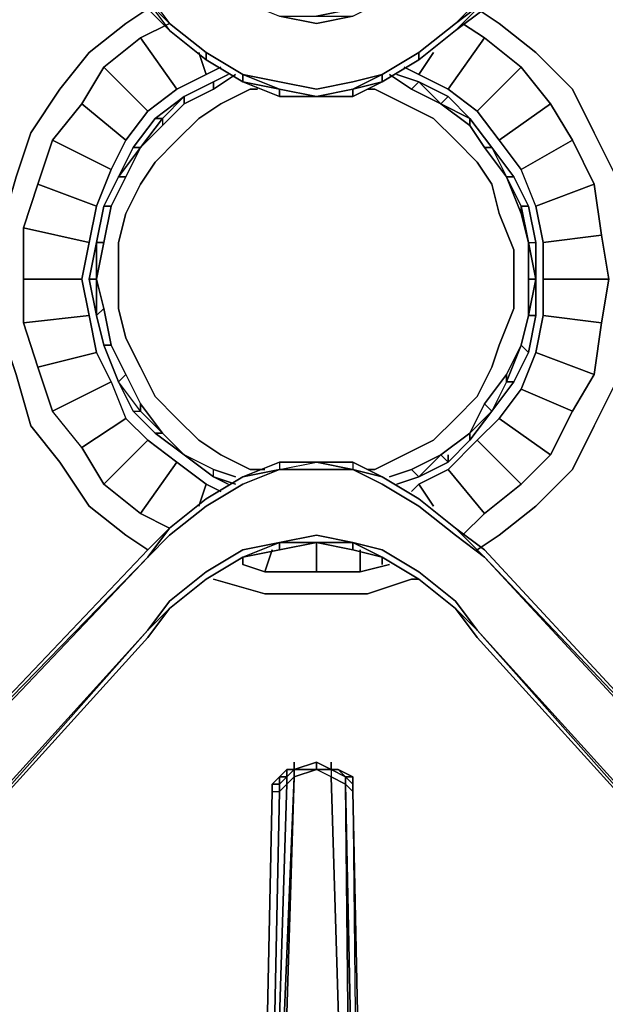
# Model space of a CAD drawing. Units: inches. Extents: x 0 to 30.1, y -28.8 to 0.
# Drawn here: x 4 to 6.7, y -11.2 to -6.7 of the extents above; entities that cross this region are included whole.
import ezdxf

# ---------------------------------------------------------------- set-up
doc = ezdxf.new("R2010")
doc.units = ezdxf.units.IN
doc.header["$MEASUREMENT"] = 0
doc.layers.get('0').update_dxf_attribs({"true_color": 0x5890e1})

msp = doc.modelspace()

# ---------------------------------------------------------------- linework, layer by layer
at = {"color": 58, "elevation": 0}
for points in [[(3.3269, -5.2452), (3.3269, -5.2116), (4.6367, -6.5569), (4.7374, -6.6913), (4.6367, -6.5905), (4.7374, -6.7249), (4.6367, -6.6241), (4.7374, -6.7249), (4.9054, -6.8592)], [(7.4598, -5.2452), (7.4598, -5.2116), (6.1836, -6.5569), (6.0492, -6.6913), (6.1836, -6.5905), (6.0492, -6.7249), (6.1836, -6.6241), (6.0492, -6.7249)], [(5.0733, -6.5905), (4.9054, -6.5234), (5.0733, -6.5905), (5.2412, -6.6577), (5.4111, -6.6913), (5.579, -6.6577), (5.7134, -6.5905), (5.8813, -6.5234), (6.0492, -6.3554), (5.8813, -6.4898), (5.8813, -6.4562), (6.0492, -6.3219)], [(4.6367, -6.5569), (4.7374, -6.6913), (4.6367, -6.5905)], [(4.6367, -6.5569), (4.7374, -6.6913), (4.6367, -6.5905), (4.7374, -6.7249), (4.6367, -6.6241)], [(4.9054, -6.8256), (5.0733, -6.9264), (5.0733, -6.96), (4.9054, -6.8592), (4.9054, -6.8256), (4.7374, -6.6913)], [(6.0492, -6.6913), (5.8813, -6.8256), (5.7134, -6.9264), (5.579, -6.96), (5.4111, -6.9935), (5.2412, -6.96), (5.0733, -6.9264), (4.9054, -6.8256)], [(5.579, -6.6577), (5.4111, -6.6913), (5.2412, -6.6577), (5.4111, -6.6577)], [(5.8813, -6.8592), (5.8813, -6.8256), (6.0492, -6.6913), (5.8813, -6.8256), (5.8813, -6.8592), (5.7134, -6.96), (5.7134, -6.9264), (5.8813, -6.8256)], [(4.9054, -6.8256), (4.9054, -6.8592), (4.7374, -6.7249), (4.9054, -6.8592), (5.0733, -6.96), (5.2412, -7.0271)], [(5.579, -7.0271), (5.7134, -6.96), (5.8813, -6.8592), (6.0492, -6.7249), (5.8813, -6.8592), (5.8813, -6.8256), (5.7134, -6.9264), (5.7134, -6.96)], [(5.0733, -6.96), (5.0733, -6.9264), (4.9054, -6.8256), (4.9054, -6.8592)], [(4.9054, -6.8592), (5.0733, -6.96)], [(5.7134, -6.96), (5.8813, -6.8592)], [(5.0061, -6.9264), (4.9389, -6.96), (4.8046, -7.0271), (4.6703, -7.1279), (4.5695, -7.2622), (4.5023, -7.3966), (4.4352, -7.5309), (4.4016, -7.6988), (4.368, -7.8668), (4.4016, -8.0347), (4.4352, -8.171), (4.5023, -8.3389), (4.5695, -8.4733), (4.6703, -8.574), (4.8046, -8.6748), (4.9389, -8.7755)], [(5.7134, -6.96), (5.579, -6.9935), (5.7134, -6.9264), (5.579, -6.96), (5.4111, -6.9935), (5.2412, -6.96), (5.0733, -6.9264), (5.2412, -6.9935), (5.0733, -6.96), (5.2412, -7.0271), (5.0733, -6.96)], [(5.2412, -7.0271), (5.0733, -6.96), (5.2412, -6.9935)], [(5.8813, -6.96), (5.7805, -6.9264)], [(5.8813, -8.7755), (6.0156, -8.7083), (6.1164, -8.6076), (6.2171, -8.4733), (6.3179, -8.3389), (6.3851, -8.2046), (6.4187, -8.0347), (6.4187, -7.8668), (6.4187, -7.6988), (6.3851, -7.5309), (6.3179, -7.3966), (6.2171, -7.2622), (6.1164, -7.1279), (6.0156, -7.0271), (5.8813, -6.96)], [(5.4111, -7.0271), (5.2412, -6.9935), (5.2412, -7.0271)], [(5.4111, -7.0271), (5.579, -6.9935)], [(5.2412, -7.0271), (5.4111, -7.0271), (5.579, -7.0271)], [(5.4111, -7.0271), (5.2412, -7.0271)], [(5.579, -7.0271), (5.4111, -7.0271)], [(5.2412, -8.7419), (5.4111, -8.7083), (5.2412, -8.7083), (5.2412, -8.7419), (5.0733, -8.7755), (5.2412, -8.7083), (5.2412, -8.7419), (5.0733, -8.8091), (4.9054, -8.9099), (4.7374, -9.0442), (4.6367, -9.145), (4.7374, -9.0106)], [(5.8813, -8.8763), (5.7134, -8.7755), (5.579, -8.7083), (5.4111, -8.7083), (5.2412, -8.7083), (5.0733, -8.7755), (4.9054, -8.8763)], [(5.579, -8.7419), (5.7134, -8.7755), (5.579, -8.7083), (5.579, -8.7419), (5.4111, -8.7083), (5.579, -8.7083), (5.579, -8.7419), (5.4111, -8.7419), (5.2412, -8.7419), (5.4111, -8.7083), (5.2412, -8.7083)], [(5.579, -8.7083), (5.7134, -8.7755), (5.579, -8.7419), (5.7134, -8.8091), (5.8813, -8.9099), (6.0492, -9.0442), (6.1836, -9.145), (6.0492, -9.0106), (6.1836, -9.1114), (6.0492, -9.0106)], [(4.9054, -8.9099), (5.0733, -8.8091), (5.2412, -8.7419), (5.4111, -8.7419), (5.579, -8.7419), (5.7134, -8.8091)], [(4.9054, -8.8763), (5.0733, -8.7755), (5.2412, -8.7419), (5.0733, -8.8091), (4.9054, -8.9099)], [(5.0733, -8.7755), (4.9054, -8.8763)], [(4.9054, -8.8763), (5.0733, -8.7755)], [(4.9389, -8.7755), (5.0061, -8.8091)], [(5.7134, -8.8091), (5.579, -8.7419), (5.7134, -8.7755), (5.8813, -8.8763)], [(5.7805, -8.8091), (5.8813, -8.7755)], [(4.9054, -8.8763), (4.7374, -9.0106)], [(4.7374, -9.0106), (4.9054, -8.8763)], [(4.9054, -8.8763), (4.7374, -9.0106)], [(4.7374, -9.0106), (4.9054, -8.8763)], [(6.0492, -9.0106), (5.8813, -8.8763)], [(5.8813, -8.8763), (6.0492, -9.0106)], [(6.0492, -9.3465), (5.8813, -9.2121), (5.7134, -9.1114), (5.579, -9.0778), (5.4111, -9.0442), (5.2412, -9.0778), (5.0733, -9.1114), (4.9054, -9.2121)], [(5.0733, -9.145), (5.2412, -9.0778), (5.4111, -9.0442), (5.579, -9.0778), (5.4111, -9.0778), (5.579, -9.1114), (5.579, -9.0778), (5.4111, -9.0442), (5.2412, -9.0778), (5.4111, -9.0778)], [(7.7956, -10.5911), (7.6949, -10.5911), (7.5605, -10.5239), (7.4598, -10.4903), (6.1836, -9.1114), (6.0492, -9.0106), (6.1836, -9.145)], [(7.4598, -10.4903), (6.1836, -9.145), (6.0492, -9.0106)], [(6.0492, -9.0106), (6.1836, -9.1114), (7.4598, -10.4903)], [(4.9054, -9.2121), (5.0733, -9.1114), (5.2412, -9.0778), (5.0733, -9.145), (5.2412, -9.1114), (5.2412, -9.0778), (5.0733, -9.1114), (4.9054, -9.2121), (4.7374, -9.3465), (4.6367, -9.4808), (4.7374, -9.38)], [(5.0733, -9.145), (5.2412, -9.1114), (5.4111, -9.0778), (5.579, -9.1114), (5.7134, -9.145)], [(5.0733, -9.145), (5.2412, -9.0778), (5.2412, -9.1114), (5.4111, -9.0778)], [(5.4111, -9.0778), (5.2412, -9.0778)], [(5.4111, -9.0778), (5.579, -9.1114), (5.579, -9.0778), (5.7134, -9.145)], [(5.4111, -9.0778), (5.579, -9.0778), (5.579, -9.1114), (5.7134, -9.145)], [(5.4111, -9.0778), (5.579, -9.0778), (5.7134, -9.1114), (5.8813, -9.2121)], [(5.7134, -9.145), (5.579, -9.0778)], [(5.7134, -9.145), (5.579, -9.0778), (5.7134, -9.1114), (5.8813, -9.2121), (6.0492, -9.3465), (6.15, -9.4808), (6.0492, -9.38), (6.15, -9.5144), (6.0492, -9.38)], [(5.2412, -9.1114), (5.0733, -9.145)], [(5.7134, -9.145), (5.579, -9.1114)], [(7.4598, -10.4903), (6.1836, -9.1114)], [(7.93, -10.6582), (7.7956, -10.6582), (7.6949, -10.6247), (7.5605, -10.5911), (7.4598, -10.5239), (7.4598, -10.4903), (6.1836, -9.1114), (7.4598, -10.4903)], [(3.3269, -10.9605), (4.6367, -9.4808), (3.3269, -10.9269), (3.2261, -10.9941), (3.1254, -11.0277), (2.991, -11.0613), (2.8903, -11.0613), (1.1083, -11.0613), (1.1083, -10.6582), (2.8903, -10.6582), (3.0246, -10.6582), (3.1254, -10.6247), (3.2261, -10.5911), (3.3269, -10.5239), (4.6367, -9.145), (3.3269, -10.4903)], [(4.9054, -9.2457), (5.0733, -9.145)], [(5.0733, -9.145), (4.9054, -9.2457)], [(4.9054, -9.2457), (5.0733, -9.145)], [(5.0733, -9.145), (4.9054, -9.2457)], [(4.9054, -9.2457), (5.0733, -9.145)], [(5.0733, -9.145), (4.9054, -9.2457)], [(5.7134, -9.145), (5.8813, -9.2457)], [(5.8813, -9.2457), (5.7134, -9.145)], [(5.7134, -9.145), (5.8813, -9.2457)], [(5.8813, -9.2457), (5.7134, -9.145)], [(5.7134, -9.145), (5.8813, -9.2457)], [(5.8813, -9.2457), (5.7134, -9.145)], [(6.1836, -9.145), (7.4598, -10.5239), (7.5605, -10.5911), (7.6949, -10.6247), (7.7956, -10.6582), (7.93, -10.6582), (10.115, -10.6582), (10.115, -11.0613), (7.93, -11.0613), (7.7956, -11.0613), (7.6949, -11.0277), (7.5605, -10.9941), (7.4598, -10.9269), (6.15, -9.4808)], [(10.0814, -10.6247), (10.115, -10.6247), (7.93, -10.6247), (10.115, -10.6247), (10.115, -10.6582), (7.93, -10.6582), (7.7956, -10.6582), (7.6949, -10.6247), (7.5605, -10.5911), (7.4598, -10.5239), (6.1836, -9.145), (7.4598, -10.4903)], [(6.0492, -9.3465), (5.8813, -9.2121)], [(6.15, -9.5144), (6.0492, -9.38), (6.15, -9.4808)], [(7.4598, -10.9605), (6.15, -9.4808), (6.0492, -9.38), (6.15, -9.5144)], [(3.3269, -10.9269), (4.6367, -9.4808), (3.3269, -10.9605)], [(6.15, -9.5144), (7.4598, -10.9605), (7.5605, -11.0277), (7.6949, -11.0613)], [(5.4111, -10.1209), (5.4111, -10.0873), (5.3084, -10.1209)], [(5.4783, -10.1209), (5.4111, -10.0873), (5.4111, -10.1209), (5.4111, -10.0873), (5.3084, -10.1209)], [(5.4783, -10.1209), (5.4111, -10.0873), (5.3084, -10.1209)], [(5.4111, -10.0873), (5.4783, -10.1209), (5.4783, -10.1545), (5.5454, -10.1881), (5.579, -13.4142), (5.4783, -10.1545), (5.4111, -10.1209), (5.4783, -10.1209)], [(5.1405, -13.4478), (5.1405, -13.4142), (5.2076, -10.2216), (5.2412, -10.2216), (5.174, -13.4142), (5.2412, -10.2216), (5.2748, -10.1881), (5.2748, -10.1545), (5.3084, -10.1209)], [(5.2748, -10.1545), (5.2748, -10.1209), (5.2412, -10.1545), (5.2076, -10.1881), (5.2412, -10.1881), (5.2412, -10.2216), (5.2748, -10.1881), (5.174, -13.4142), (5.3084, -10.1545), (5.2076, -13.4142), (5.2076, -13.4813), (5.174, -13.5505), (5.1405, -13.5169)], [(5.3084, -10.1209), (5.2748, -10.1545), (5.2748, -10.1209), (5.2412, -10.1545), (5.2748, -10.1545)], [(5.3084, -10.1209), (5.4111, -10.1209), (5.3084, -10.1545), (5.2748, -10.1881), (5.2748, -10.1545)], [(5.579, -10.1881), (5.579, -10.1545), (5.5454, -10.1545), (5.5454, -10.1881), (5.5454, -10.1545), (5.4783, -10.1209), (5.4783, -10.1545), (5.5454, -10.1881), (5.4783, -10.1545), (5.579, -13.4142), (5.4783, -10.1545), (5.4111, -10.1209), (5.3084, -10.1545)], [(5.4783, -10.1209), (5.4111, -10.1209), (5.3084, -10.1209)], [(5.579, -10.2216), (5.5454, -10.1881), (5.5454, -10.1545), (5.4783, -10.1209), (5.5119, -10.1209), (5.4783, -10.1209)], [(5.5454, -10.1545), (5.4783, -10.1209)], [(5.4783, -10.1209), (5.5454, -10.1545)], [(5.5454, -10.1545), (5.4783, -10.1209)], [(5.4783, -10.1209), (5.5119, -10.1209), (5.5454, -10.1545)], [(5.5454, -10.1545), (5.5119, -10.1209), (5.4783, -10.1209)], [(5.3084, -10.1545), (5.2076, -13.4142), (5.2076, -13.4813), (5.174, -13.5505), (5.1405, -13.5169), (5.174, -13.4813), (5.174, -13.4142)], [(5.174, -13.5505), (5.2076, -13.4813), (5.2076, -13.4142), (5.3084, -10.1545), (5.2748, -10.1881)], [(5.2076, -10.2216), (5.2412, -10.2216), (5.2412, -10.1881), (5.2076, -10.1881), (5.2412, -10.1545), (5.2076, -10.1881), (5.2412, -10.1881), (5.2412, -10.1545), (5.2748, -10.1545), (5.2412, -10.1881), (5.2412, -10.1545), (5.2076, -10.1881)], [(5.2412, -10.1881), (5.2412, -10.1545), (5.2748, -10.1545)], [(5.5454, -10.1545), (5.579, -10.1545), (5.579, -10.1881)], [(5.579, -10.1881), (5.5454, -10.1545)], [(5.5454, -10.1545), (5.579, -10.1881)], [(5.579, -10.2216), (5.579, -10.1881), (5.5454, -10.1545), (5.579, -10.1545), (5.5454, -10.1545), (5.579, -10.1881)], [(5.2076, -10.2216), (5.2412, -10.2216), (5.174, -13.4142), (5.1405, -13.4478), (5.1405, -13.4142), (5.1405, -13.4478), (5.174, -13.4813), (5.174, -13.4142), (5.1405, -13.4478)], [(5.1405, -13.4478), (5.1405, -13.4142), (5.2076, -10.2216)], [(5.6462, -13.4142), (5.6126, -13.4142), (5.6462, -13.4813), (5.6126, -13.4813), (5.579, -13.4142), (5.5454, -10.1881), (5.6126, -13.4142), (5.5454, -10.1881), (5.579, -10.2216)], [(5.579, -10.2216), (5.579, -10.1881)], [(5.579, -10.2216), (5.579, -10.1881)], [(5.6126, -13.4813), (5.6462, -13.4813), (5.6126, -13.4142), (5.6462, -13.4142), (5.579, -10.2216)]]:
    msp.add_lwpolyline(points, dxfattribs=at)
for points in [[(4.6367, -6.5905), (4.7374, -6.7249), (4.6367, -6.6241), (3.3269, -5.2452)], [(6.0492, -6.6913), (6.1836, -6.5569)], [(6.0492, -6.6913), (6.1836, -6.5905)], [(6.1836, -6.6241), (6.0492, -6.7249), (6.1836, -6.5905), (6.0492, -6.7249)], [(5.4111, -6.6577), (5.579, -6.6241), (5.4111, -6.6577), (5.579, -6.6577), (5.4111, -6.6913), (5.2412, -6.6577)], [(4.7374, -6.6913), (4.9054, -6.8256)], [(4.9054, -6.8256), (4.7374, -6.6913)], [(5.8813, -6.8256), (6.0492, -6.6913)], [(4.9054, -6.8592), (4.7374, -6.7249)], [(4.7374, -6.7249), (4.9054, -6.8592)], [(6.0492, -6.7249), (5.8813, -6.8592)], [(6.0492, -6.7249), (5.8813, -6.8592)], [(5.0733, -6.9264), (4.9054, -6.8256)], [(5.8813, -6.8256), (5.7134, -6.9264)], [(5.0733, -6.96), (4.9054, -6.8592)], [(4.9054, -6.8592), (5.0733, -6.96)], [(5.8813, -6.8592), (5.7134, -6.96)], [(5.7134, -6.96), (5.8813, -6.8592)], [(4.8046, -7.0271), (4.9389, -6.96)], [(5.0061, -6.9264), (4.9389, -6.96)], [(5.0733, -6.9264), (5.2412, -6.96), (5.4111, -6.9935), (5.579, -6.96), (5.7134, -6.9264), (5.579, -6.9935), (5.4111, -7.0271), (5.2412, -6.9935)], [(5.2412, -6.9935), (5.0733, -6.96), (5.0733, -6.9264)], [(5.579, -6.9935), (5.7134, -6.9264), (5.7134, -6.96)], [(5.579, -7.0271), (5.579, -6.9935), (5.7134, -6.96)], [(5.579, -7.0271), (5.7134, -6.96)], [(5.7805, -6.9264), (5.8813, -6.96)], [(5.8813, -6.96), (6.0156, -7.0271)], [(5.2412, -7.0271), (5.2412, -6.9935)], [(5.4111, -7.0271), (5.2412, -6.9935)], [(5.2412, -6.9935), (5.2412, -7.0271)], [(5.2412, -6.9935), (5.4111, -7.0271)], [(5.579, -6.9935), (5.4111, -7.0271)], [(5.579, -6.9935), (5.4111, -7.0271), (5.579, -7.0271), (5.4111, -7.0271)], [(5.579, -7.0271), (5.579, -6.9935)], [(5.579, -6.9935), (5.579, -7.0271)], [(4.6703, -7.1279), (4.8046, -7.0271)], [(5.2412, -7.0271), (5.4111, -7.0271)], [(6.1164, -7.1279), (6.0156, -7.0271)], [(4.6703, -7.1279), (4.5695, -7.2622)], [(6.1164, -7.1279), (6.2171, -7.2622)], [(4.5023, -7.3966), (4.5695, -7.2622)], [(6.3179, -7.3966), (6.2171, -7.2622)], [(4.5023, -7.3966), (4.4352, -7.5309)], [(6.3179, -7.3966), (6.3851, -7.5309)], [(4.4016, -7.6988), (4.4352, -7.5309)], [(6.4187, -7.6988), (6.3851, -7.5309)], [(4.4016, -7.6988), (4.368, -7.8668)], [(6.4187, -7.6988), (6.4187, -7.8668)], [(4.4016, -8.0347), (4.368, -7.8668)], [(6.4187, -8.0347), (6.4187, -7.8668)], [(4.4016, -8.0347), (4.4352, -8.171)], [(6.4187, -8.0347), (6.3851, -8.2046)], [(4.5023, -8.3389), (4.4352, -8.171)], [(6.3179, -8.3389), (6.3851, -8.2046)], [(4.5023, -8.3389), (4.5695, -8.4733)], [(6.3179, -8.3389), (6.2171, -8.4733)], [(4.6703, -8.574), (4.5695, -8.4733)], [(6.1164, -8.6076), (6.2171, -8.4733)], [(4.6703, -8.574), (4.8046, -8.6748)], [(6.1164, -8.6076), (6.0156, -8.7083)], [(4.9389, -8.7755), (4.8046, -8.6748)], [(5.0733, -8.7755), (5.2412, -8.7083)], [(5.0733, -8.7755), (5.2412, -8.7083)], [(5.0733, -8.7755), (5.2412, -8.7083), (5.2412, -8.7419)], [(5.2412, -8.7419), (5.4111, -8.7083), (5.579, -8.7419), (5.4111, -8.7419)], [(5.2412, -8.7083), (5.4111, -8.7083)], [(5.2412, -8.7083), (5.4111, -8.7083)], [(5.4111, -8.7083), (5.579, -8.7083)], [(5.4111, -8.7083), (5.579, -8.7083)], [(5.4111, -8.7083), (5.579, -8.7083), (5.579, -8.7419)], [(5.579, -8.7083), (5.7134, -8.7755)], [(5.579, -8.7083), (5.7134, -8.7755)], [(5.8813, -8.7755), (6.0156, -8.7083)], [(4.9054, -8.8763), (5.0733, -8.7755)], [(4.9054, -8.8763), (5.0733, -8.7755)], [(4.9054, -8.8763), (5.0733, -8.7755)], [(5.0061, -8.8091), (4.9389, -8.7755)], [(5.7134, -8.7755), (5.8813, -8.8763)], [(5.7134, -8.7755), (5.8813, -8.8763)], [(5.7134, -8.7755), (5.8813, -8.8763)], [(5.7134, -8.7755), (5.8813, -8.8763)], [(5.8813, -8.7755), (5.7805, -8.8091)], [(5.8813, -8.9099), (5.7134, -8.8091)], [(4.7374, -9.0106), (4.9054, -8.8763)], [(4.7374, -9.0106), (4.9054, -8.8763)], [(4.7374, -9.0106), (4.9054, -8.8763)], [(4.9054, -8.9099), (4.7374, -9.0442)], [(5.8813, -8.8763), (6.0492, -9.0106)], [(5.8813, -8.8763), (6.0492, -9.0106)], [(5.8813, -8.8763), (6.0492, -9.0106)], [(6.0492, -9.0442), (5.8813, -8.9099)], [(4.6367, -9.1114), (4.7374, -9.0106), (4.6367, -9.145), (4.7374, -9.0106)], [(4.7374, -9.0106), (4.6367, -9.1114)], [(4.6367, -9.1114), (4.7374, -9.0106)], [(4.7374, -9.0442), (4.6367, -9.145)], [(6.1836, -9.1114), (6.0492, -9.0106)], [(6.1836, -9.145), (6.0492, -9.0442)], [(5.2412, -9.1114), (5.4111, -9.0778)], [(5.2412, -9.1114), (5.2412, -9.0778), (5.4111, -9.0778)], [(5.2412, -9.1114), (5.4111, -9.0778)], [(5.4111, -9.0778), (5.579, -9.1114)], [(5.579, -9.1114), (5.4111, -9.0778)], [(3.3269, -10.4903), (3.2261, -10.5575), (3.3269, -10.4903), (3.3269, -10.5239), (4.6367, -9.145), (3.3269, -10.4903), (4.6367, -9.1114)], [(3.3269, -10.4903), (4.6367, -9.1114)], [(4.6367, -9.1114), (3.3269, -10.4903)], [(5.0733, -9.145), (5.2412, -9.1114)], [(5.2412, -9.1114), (5.0733, -9.145)], [(5.579, -9.1114), (5.7134, -9.145)], [(5.579, -9.1114), (5.7134, -9.145)], [(6.1836, -9.1114), (7.4598, -10.4903)], [(3.3269, -10.4903), (3.3269, -10.5239), (4.6367, -9.145)], [(4.9054, -9.2457), (5.0733, -9.145)], [(5.0733, -9.145), (4.9054, -9.2457)], [(5.0733, -9.1785), (5.0733, -9.145)], [(5.7134, -9.1785), (5.7134, -9.145)], [(5.7134, -9.145), (5.8813, -9.2457)], [(5.8813, -9.2457), (5.7134, -9.145)], [(6.1836, -9.145), (7.4598, -10.4903), (7.4598, -10.5239)], [(4.7374, -9.3465), (4.9054, -9.2121)], [(4.9054, -9.2457), (4.7374, -9.38)], [(4.9054, -9.2457), (4.7374, -9.38)], [(4.9054, -9.2457), (4.7374, -9.38)], [(4.7374, -9.38), (4.9054, -9.2457)], [(4.9054, -9.2457), (4.7374, -9.38)], [(6.0492, -9.38), (5.8813, -9.2457)], [(6.0492, -9.38), (5.8813, -9.2457)], [(6.0492, -9.38), (5.8813, -9.2457)], [(5.8813, -9.2457), (6.0492, -9.38)], [(4.6367, -9.4808), (4.7374, -9.3465)], [(6.0492, -9.3465), (6.15, -9.4808)], [(4.7374, -9.38), (4.6367, -9.5144)], [(4.7374, -9.38), (4.6367, -9.5144)], [(4.7374, -9.38), (4.6367, -9.4808)], [(4.6367, -9.5144), (4.7374, -9.38)], [(6.15, -9.5144), (6.0492, -9.38)], [(4.6367, -9.5144), (3.3269, -10.9605), (3.3269, -10.9269), (4.6367, -9.4808), (3.3269, -10.9605)], [(7.4598, -10.9605), (6.15, -9.4808), (7.4598, -10.9269), (6.15, -9.4808)], [(4.6367, -9.5144), (3.3269, -10.9605)], [(3.3269, -10.9605), (4.6367, -9.5144)], [(6.15, -9.5144), (7.4598, -10.9605)], [(7.4598, -10.9605), (6.15, -9.5144)], [(6.15, -9.5144), (7.4598, -10.9605)], [(5.4111, -10.0873), (5.3084, -10.1209)], [(5.3084, -10.1209), (5.3084, -10.0873)], [(5.3084, -10.1209), (5.4111, -10.0873)], [(5.4783, -10.1209), (5.4111, -10.0873)], [(5.4111, -10.0873), (5.4783, -10.1209)], [(5.4783, -10.1209), (5.4783, -10.0873)], [(5.2748, -10.1545), (5.3084, -10.1209)], [(5.3084, -10.1209), (5.2748, -10.1545), (5.2748, -10.1209)], [(5.3084, -10.1209), (5.2748, -10.1209), (5.2748, -10.1545)], [(5.2748, -10.1209), (5.3084, -10.1209)], [(5.3084, -10.1209), (5.3084, -10.1545)], [(5.3084, -10.1209), (5.3084, -10.1545), (5.4111, -10.1209)], [(5.4111, -10.1209), (5.4783, -10.1209), (5.4783, -10.1545)], [(5.5119, -10.1209), (5.579, -10.1545)], [(5.5119, -10.1209), (5.5454, -10.1545), (5.579, -10.1545)], [(5.3084, -10.1545), (5.174, -13.4142), (5.2748, -10.1881)], [(5.2412, -10.2216), (5.2412, -10.1881), (5.2748, -10.1545), (5.2748, -10.1881)], [(5.2412, -10.1545), (5.2748, -10.1545)], [(5.2412, -10.1545), (5.2412, -10.1881), (5.2748, -10.1545)], [(5.579, -10.1881), (5.5454, -10.1545)], [(5.5454, -10.1545), (5.579, -10.1545)], [(5.579, -10.1545), (5.579, -10.1881)], [(5.1405, -13.4142), (5.2076, -10.2216)], [(5.174, -13.4142), (5.2748, -10.1881)], [(5.2076, -10.2216), (5.2076, -10.1881)], [(5.2076, -10.2216), (5.2076, -10.1881)], [(5.579, -10.2216), (5.6126, -13.4142), (5.5454, -10.1881)], [(5.579, -10.1881), (5.579, -10.2216)], [(5.579, -10.2216), (5.579, -10.1881)], [(5.579, -10.2216), (5.6462, -13.4142)], [(5.579, -10.2216), (5.6462, -13.4142)], [(5.579, -10.2216), (5.6462, -13.4142)]]:
    msp.add_lwpolyline(points, close=True, dxfattribs=at)
at = {"color": 18, "elevation": 0}
for points in [[(4.5359, -6.6913), (4.6367, -6.6241)], [(6.15, -6.6241), (6.2507, -6.6913)], [(4.6031, -6.7585), (4.7374, -6.6913)], [(6.0828, -6.6913), (6.1836, -6.7585)], [(4.6031, -6.7585), (4.771, -6.9935), (4.6367, -7.0943), (4.4352, -6.8928)], [(6.15, -7.0943), (6.0156, -6.9935), (6.1836, -6.7585), (6.3515, -6.8928)], [(4.8718, -6.8256), (4.9054, -6.9264)], [(5.9485, -6.8256), (5.8813, -6.9264)], [(4.3344, -7.0607), (4.4352, -6.8928), (4.6367, -7.0943), (4.5359, -7.2286)], [(4.9725, -6.8928), (4.9054, -6.9264)], [(5.8141, -6.8928), (5.8813, -6.9264)], [(6.4858, -7.0607), (6.2507, -7.2286), (6.15, -7.0943), (6.3515, -6.8928)], [(4.8046, -7.0271), (4.9389, -6.96)], [(5.0061, -6.9264), (4.9389, -6.96)], [(4.9389, -6.96), (5.0061, -6.9264)], [(5.0397, -6.9264), (4.9389, -6.9935)], [(4.9389, -6.96), (5.0061, -6.9264)], [(5.747, -6.9264), (5.8477, -6.9935)], [(5.8813, -6.96), (5.7805, -6.9264)], [(5.7805, -6.9264), (5.8813, -6.96)], [(5.7805, -6.9264), (5.8813, -6.96)], [(5.9821, -7.0607), (5.8477, -6.9935), (5.8813, -6.96)], [(5.8813, -6.96), (6.0156, -7.0271)], [(5.1405, -6.9935), (5.1069, -6.9935)], [(5.6462, -6.9935), (5.6798, -6.9935)], [(4.6703, -7.1279), (4.7039, -7.1279), (4.6031, -7.2622), (4.7039, -7.1615), (4.8046, -7.0607), (4.8046, -7.0271)], [(4.6703, -7.1279), (4.8046, -7.0271)], [(6.0156, -7.0271), (6.1164, -7.1279)], [(4.3344, -7.0607), (4.5359, -7.2286), (4.4688, -7.363), (4.2001, -7.2286)], [(6.1164, -7.1279), (6.1164, -7.1615), (5.9821, -7.0607)], [(5.9821, -7.0607), (6.1164, -7.1615), (6.1164, -7.1279)], [(4.5695, -7.2622), (4.6703, -7.1279)], [(4.7039, -7.1279), (4.7039, -7.1615), (4.6031, -7.2622)], [(6.1164, -7.1279), (6.2171, -7.2622)], [(6.1164, -7.1279), (6.2171, -7.2622), (6.2843, -7.3966), (6.1836, -7.2622), (6.2171, -7.2622), (6.1836, -7.2622), (6.1164, -7.1615)], [(6.1164, -7.1279), (6.2171, -7.2622)], [(4.1329, -7.4301), (4.2001, -7.2286), (4.4688, -7.363), (4.4016, -7.5309)], [(6.6873, -7.4301), (6.4187, -7.5309), (6.3515, -7.363), (6.5866, -7.2286)], [(4.5023, -7.3966), (4.5695, -7.2622)], [(4.5023, -7.3966), (4.5359, -7.3966), (4.6031, -7.2622), (4.5359, -7.3966)], [(6.2171, -7.2622), (6.3179, -7.3966)], [(4.4352, -7.5309), (4.5023, -7.3966)], [(4.4352, -7.5309), (4.5023, -7.3966)], [(6.3515, -7.5645), (6.2843, -7.3966), (6.3515, -7.5309)], [(6.2843, -7.3966), (6.3515, -7.5645), (6.3515, -7.5309)], [(6.3179, -7.3966), (6.3851, -7.5309)], [(6.3179, -7.3966), (6.3851, -7.5309), (6.3515, -7.5309), (6.3851, -7.6988), (6.4187, -7.6988), (6.3851, -7.5309)], [(4.1329, -7.4301), (4.4016, -7.5309), (4.368, -7.6988), (4.0657, -7.6317)], [(6.6873, -7.4301), (6.7209, -7.6652), (6.4522, -7.6988), (6.4187, -7.5309)], [(4.4016, -8.0347), (4.368, -7.8668), (4.4016, -7.6988), (4.4352, -7.5309), (4.4016, -7.6988), (4.4016, -7.8668), (4.4016, -8.0347), (4.4352, -8.171)], [(4.4016, -7.6988), (4.4352, -7.5309)], [(6.3851, -7.6988), (6.3515, -7.5645), (6.3515, -7.5309)], [(6.4187, -7.6988), (6.3851, -7.5309), (6.4187, -7.6988), (6.4187, -7.8668), (6.4187, -8.0347), (6.4187, -7.8668), (6.3851, -8.0347), (6.4187, -7.8668), (6.3851, -7.6988)], [(4.0657, -7.6317), (4.368, -7.6988), (4.3344, -7.8668), (4.0657, -7.8668)], [(6.7545, -7.8668), (6.4522, -7.8668), (6.4522, -7.6988), (6.7209, -7.6652)], [(4.4016, -7.6988), (4.4352, -7.6988), (4.4016, -7.8668)], [(6.4187, -7.8668), (6.3851, -7.8668), (6.3851, -7.6988)], [(6.4187, -7.6988), (6.4187, -7.8668)], [(4.0657, -7.8668), (4.3344, -7.8668), (4.368, -8.0347), (4.0657, -8.0683)], [(4.0657, -8.0683), (4.0657, -7.8668), (4.3344, -7.8668), (4.368, -8.0347), (4.0657, -8.0683), (4.1329, -8.2717)], [(4.4016, -8.0347), (4.368, -7.8668)], [(4.4016, -7.8668), (4.4352, -8.0011), (4.4016, -8.0347)], [(6.3515, -8.171), (6.3851, -8.0347)], [(6.4187, -8.0347), (6.3851, -8.2046)], [(6.6873, -8.3053), (6.4187, -8.2046), (6.4522, -8.0347), (6.7209, -8.0683)], [(6.4522, -8.0347), (6.4187, -8.2046), (6.6873, -8.3053), (6.7209, -8.0683)], [(4.5023, -8.3389), (4.4352, -8.171)], [(4.5023, -8.3389), (4.4352, -8.171)], [(4.4688, -8.171), (4.5359, -8.3053)], [(6.2843, -8.3389), (6.3179, -8.3389), (6.2171, -8.4733), (6.3179, -8.3389), (6.3851, -8.2046), (6.3515, -8.171)], [(6.2843, -8.3389), (6.2843, -8.3053), (6.3515, -8.171)], [(6.3851, -8.2046), (6.3179, -8.3389), (6.2843, -8.3389), (6.3515, -8.171)], [(4.1329, -8.2717), (4.4016, -8.2046), (4.4688, -8.3389), (4.2001, -8.4733)], [(4.1329, -8.2717), (4.2001, -8.4733), (4.4688, -8.3389), (4.4016, -8.2046), (4.4688, -8.3389), (4.5359, -8.5068), (4.3344, -8.6412), (4.2001, -8.4733)], [(6.6873, -8.3053), (6.5866, -8.4733), (6.3515, -8.3725), (6.4187, -8.2046)], [(4.5023, -8.3389), (4.5359, -8.3053), (4.6031, -8.4397), (4.6031, -8.4733)], [(6.1836, -8.4397), (6.2843, -8.3053), (6.2843, -8.3389), (6.2171, -8.4733)], [(6.6873, -8.3053), (6.5866, -8.4733)], [(4.5695, -8.4733), (4.6031, -8.4733), (4.5023, -8.3389)], [(4.5695, -8.4733), (4.5023, -8.3389)], [(4.5695, -8.4733), (4.6031, -8.4733), (4.5023, -8.3389)], [(6.3179, -8.3389), (6.2171, -8.4733)], [(6.15, -8.6076), (6.2507, -8.5068), (6.3515, -8.3725), (6.5866, -8.4733), (6.4858, -8.6748), (6.3515, -8.8091), (6.4858, -8.6748), (6.2507, -8.5068)], [(6.4858, -8.6748), (6.2507, -8.5068), (6.3515, -8.3725), (6.5866, -8.4733)], [(4.6031, -8.4397), (4.7039, -8.574)], [(6.1164, -8.574), (6.2171, -8.4733), (6.1836, -8.4397)], [(4.3344, -8.6412), (4.5359, -8.5068), (4.6367, -8.6076), (4.4352, -8.8091)], [(4.4352, -8.8091), (4.6367, -8.6076), (4.5359, -8.5068), (4.6367, -8.6076), (4.771, -8.7083), (4.6031, -8.9434), (4.4352, -8.8091), (4.3344, -8.6412)], [(4.6703, -8.574), (4.5695, -8.4733)], [(4.6703, -8.574), (4.5695, -8.4733)], [(4.9389, -8.7755), (4.8046, -8.6748), (4.7039, -8.574), (4.8046, -8.6748)], [(6.1164, -8.574), (5.9821, -8.6748)], [(6.1164, -8.6076), (6.1164, -8.574)], [(4.6031, -8.9434), (4.771, -8.7083), (4.6367, -8.6076), (4.4352, -8.8091)], [(6.1836, -8.9434), (6.0156, -8.7419), (6.15, -8.6076), (6.3515, -8.8091)], [(4.9389, -8.7755), (4.8046, -8.6748)], [(4.8046, -8.6748), (4.9389, -8.7755), (4.9389, -8.7419)], [(4.9389, -8.7755), (4.8046, -8.6748)], [(5.8813, -8.7755), (5.8477, -8.7419), (5.9821, -8.6748)], [(6.0156, -8.7083), (6.0156, -8.6748)], [(4.771, -8.7083), (4.9054, -8.8091)], [(4.9389, -8.7419), (5.0397, -8.7755)], [(5.0061, -8.8091), (4.9389, -8.7755)], [(5.0061, -8.8091), (4.9389, -8.7755), (5.0397, -8.8091), (4.9389, -8.7755)], [(5.1069, -8.7419), (5.174, -8.7419)], [(5.6798, -8.7419), (5.6462, -8.7419)], [(5.8477, -8.7419), (5.747, -8.7755)], [(5.8813, -8.7755), (5.7805, -8.8091)], [(5.7805, -8.8091), (5.8813, -8.7755)], [(5.8813, -8.7755), (5.7805, -8.8091)], [(4.9054, -8.8091), (4.8718, -8.9099)], [(4.9054, -8.8091), (4.9725, -8.8427)], [(5.8813, -8.8091), (5.8477, -8.8427)], [(5.8813, -8.8091), (5.9485, -8.9099)], [(4.7374, -9.0106), (4.6031, -8.9434)], [(6.1836, -8.9434), (6.0828, -9.0442)], [(4.6367, -9.1114), (4.5359, -9.0442)], [(6.2507, -9.0442), (6.15, -9.1114)], [(5.4111, -9.0778), (5.4111, -9.2121)], [(5.2076, -9.1114), (5.174, -9.2121)], [(5.6126, -9.1114), (5.6126, -9.2121)], [(5.174, -9.2121), (5.0733, -9.1785)], [(5.6126, -9.2121), (5.747, -9.1785)], [(5.174, -9.3129), (4.9389, -9.2457)], [(5.8813, -9.2457), (5.8477, -9.2457)]]:
    msp.add_lwpolyline(points, close=True, dxfattribs=at)
for points in [[(3.965, -7.6317), (4.0322, -7.3966), (4.0993, -7.1951), (4.2337, -6.9935), (4.368, -6.8256), (4.5359, -6.6913)], [(4.5359, -6.6913), (4.368, -6.8256), (4.2337, -6.9935), (4.0993, -7.1951), (4.0322, -7.3966), (3.965, -7.6317)], [(4.6031, -6.7585), (4.7374, -6.6913)], [(6.0828, -6.6913), (6.1836, -6.7585), (6.0156, -6.9935), (5.8813, -6.9264), (5.9485, -6.8256)], [(6.2507, -6.6913), (6.4187, -6.8256), (6.5866, -6.9935), (6.6873, -7.1951), (6.7881, -7.3966), (6.8217, -7.6317)], [(6.8217, -7.6317), (6.7881, -7.3966), (6.6873, -7.1951), (6.5866, -6.9935), (6.4187, -6.8256), (6.2507, -6.6913)], [(4.5359, -7.2286), (4.6367, -7.0943), (4.771, -6.9935), (4.6031, -6.7585), (4.4352, -6.8928), (4.3344, -7.0607), (4.2001, -7.2286), (4.1329, -7.4301)], [(4.6031, -6.7585), (4.4352, -6.8928)], [(4.9054, -6.9264), (4.771, -6.9935), (4.6031, -6.7585)], [(5.8813, -6.9264), (6.0156, -6.9935), (6.1836, -6.7585)], [(5.8813, -6.9264), (6.0156, -6.9935), (6.15, -7.0943), (6.3515, -6.8928), (6.1836, -6.7585)], [(6.15, -7.0943), (6.2507, -7.2286), (6.4858, -7.0607), (6.3515, -6.8928), (6.1836, -6.7585)], [(4.9725, -6.8928), (4.9054, -6.9264), (4.8718, -6.8256)], [(4.2001, -7.2286), (4.4688, -7.363), (4.5359, -7.2286), (4.6367, -7.0943), (4.4352, -6.8928), (4.3344, -7.0607)], [(5.8813, -6.9264), (5.8141, -6.8928)], [(6.0156, -6.9935), (6.15, -7.0943), (6.2507, -7.2286), (6.3515, -7.363), (6.5866, -7.2286), (6.4858, -7.0607), (6.3515, -6.8928)], [(4.6367, -7.0943), (4.771, -6.9935), (4.9054, -6.9264)], [(4.6703, -7.1279), (4.7039, -7.1279), (4.8046, -7.0271), (4.9389, -6.96)], [(4.9389, -6.96), (4.8046, -7.0271), (4.7039, -7.1279), (4.7039, -7.1615), (4.8046, -7.0607), (4.9389, -6.9935)], [(4.7039, -7.1615), (4.8046, -7.0607), (4.9389, -6.9935), (4.9389, -6.96), (4.8046, -7.0271)], [(4.9054, -6.9264), (4.771, -6.9935)], [(4.9389, -6.96), (4.9389, -6.9935), (4.8046, -7.0607), (4.8046, -7.0271), (4.8046, -7.0607)], [(4.9389, -6.96), (4.8046, -7.0271)], [(4.8046, -7.0271), (4.9389, -6.96)], [(5.0397, -6.9264), (4.9389, -6.9935), (4.9389, -6.96)], [(6.0156, -7.0271), (5.9821, -7.0607), (5.8813, -6.96), (5.8477, -6.9935), (5.747, -6.9264)], [(5.8813, -6.96), (5.7805, -6.9264)], [(5.8477, -6.9935), (5.9821, -7.0607), (5.8813, -6.96)], [(5.8477, -6.9935), (5.8813, -6.96)], [(6.0156, -7.0271), (5.8813, -6.96)], [(5.9821, -7.0607), (6.0156, -7.0271), (5.8813, -6.96)], [(5.1405, -6.9935), (5.1069, -6.9935), (4.9725, -7.0607), (4.8718, -7.1279), (4.771, -7.2286), (4.6703, -7.3294), (4.6031, -7.4301), (4.5359, -7.5645), (4.5023, -7.6988), (4.5023, -7.8668), (4.5023, -8.0011), (4.5359, -8.1374), (4.6031, -8.2717), (4.6703, -8.4061), (4.771, -8.5068), (4.8718, -8.6076), (4.9725, -8.6748), (5.1069, -8.7419), (5.174, -8.7419)], [(5.1069, -8.7419), (4.9725, -8.6748), (4.8718, -8.6076), (4.771, -8.5068), (4.6703, -8.4061), (4.6031, -8.2717), (4.5359, -8.1374), (4.5023, -8.0011), (4.5023, -7.8668), (4.5023, -7.6988), (4.5359, -7.5645), (4.6031, -7.4301), (4.6703, -7.3294), (4.771, -7.2286), (4.8718, -7.1279), (4.9725, -7.0607), (5.1069, -6.9935)], [(5.1069, -6.9935), (4.9725, -7.0607), (4.8718, -7.1279), (4.771, -7.2286), (4.6703, -7.3294), (4.6031, -7.4301), (4.5359, -7.5645), (4.5023, -7.6988), (4.5023, -7.8668), (4.5023, -8.0011), (4.5359, -8.1374), (4.6031, -8.2717), (4.6703, -8.4061), (4.771, -8.5068), (4.8718, -8.6076), (4.9725, -8.6748), (5.1069, -8.7419)], [(5.6462, -8.7419), (5.6798, -8.7419), (5.8141, -8.6748), (5.9485, -8.6076), (6.0492, -8.5068), (6.15, -8.4061), (6.2171, -8.2717), (6.2507, -8.171), (6.3179, -8.0011), (6.3179, -7.8668), (6.3179, -7.7324), (6.2507, -7.5645), (6.2171, -7.4301), (6.15, -7.3294), (6.0492, -7.2286), (5.9485, -7.1279), (5.8141, -7.0607), (5.6798, -6.9935), (5.6462, -6.9935)], [(5.6798, -6.9935), (5.8141, -7.0607), (5.9485, -7.1279), (6.0492, -7.2286), (6.15, -7.3294), (6.2171, -7.4301), (6.2507, -7.5645), (6.3179, -7.7324), (6.3179, -7.8668), (6.3179, -8.0011), (6.2507, -8.171), (6.2171, -8.2717), (6.15, -8.4061), (6.0492, -8.5068), (5.9485, -8.6076), (5.8141, -8.6748), (5.6798, -8.7419)], [(5.6798, -8.7419), (5.8141, -8.6748), (5.9485, -8.6076), (6.0492, -8.5068), (6.15, -8.4061), (6.2171, -8.2717), (6.2507, -8.171), (6.3179, -8.0011), (6.3179, -7.8668), (6.3179, -7.7324), (6.2507, -7.5645), (6.2171, -7.4301), (6.15, -7.3294), (6.0492, -7.2286), (5.9485, -7.1279), (5.8141, -7.0607), (5.6798, -6.9935)], [(5.8477, -6.9935), (5.9821, -7.0607), (6.1164, -7.1615), (6.1836, -7.2622), (6.2171, -7.2622), (6.1164, -7.1279)], [(4.5695, -7.2622), (4.6703, -7.1279), (4.8046, -7.0271), (4.7039, -7.1279), (4.7039, -7.1615), (4.6031, -7.2622)], [(5.9821, -7.0607), (6.0156, -7.0271)], [(6.1164, -7.1279), (6.0156, -7.0271)], [(6.0156, -7.0271), (6.1164, -7.1279)], [(4.368, -7.6988), (4.4016, -7.5309), (4.4688, -7.363), (4.5359, -7.2286), (4.3344, -7.0607), (4.2001, -7.2286), (4.1329, -7.4301), (4.0657, -7.6317)], [(6.1164, -7.1279), (5.9821, -7.0607)], [(6.4858, -7.0607), (6.5866, -7.2286), (6.3515, -7.363), (6.2507, -7.2286)], [(6.4187, -8.2046), (6.3515, -8.3725), (6.4187, -8.2046), (6.4522, -8.0347), (6.4522, -7.8668), (6.4522, -7.6988), (6.4187, -7.5309), (6.3515, -7.363), (6.2507, -7.2286), (6.4858, -7.0607), (6.5866, -7.2286), (6.6873, -7.4301), (6.4187, -7.5309), (6.3515, -7.363)], [(4.6031, -7.2622), (4.7039, -7.1279), (4.6703, -7.1279), (4.5695, -7.2622)], [(6.1164, -7.1279), (6.2171, -7.2622)], [(6.3515, -8.171), (6.2843, -8.3053), (6.3515, -8.171), (6.3851, -8.0347), (6.3851, -7.8668), (6.3851, -7.6988), (6.3515, -7.5645), (6.2843, -7.3966), (6.3179, -7.3966), (6.2171, -7.2622), (6.2843, -7.3966), (6.1836, -7.2622), (6.1164, -7.1615)], [(6.4187, -7.5309), (6.4522, -7.6988), (6.7209, -7.6652), (6.6873, -7.4301), (6.5866, -7.2286)], [(4.6031, -7.2622), (4.5359, -7.3966), (4.4688, -7.5309), (4.4352, -7.6988), (4.4016, -7.6988)], [(4.4016, -8.0347), (4.4352, -8.0011), (4.4016, -7.8668), (4.4352, -7.6988), (4.4688, -7.5309), (4.5359, -7.3966), (4.5023, -7.3966), (4.5695, -7.2622), (4.6031, -7.2622), (4.5023, -7.3966), (4.4352, -7.5309)], [(4.5695, -7.2622), (4.5023, -7.3966), (4.4352, -7.5309)], [(4.5695, -7.2622), (4.6031, -7.2622), (4.5023, -7.3966), (4.6031, -7.2622)], [(4.6031, -7.2622), (4.5695, -7.2622)], [(6.1836, -7.2622), (6.2843, -7.3966)], [(6.3851, -7.5309), (6.3515, -7.5309), (6.2843, -7.3966), (6.3179, -7.3966), (6.2171, -7.2622), (6.2843, -7.3966)], [(4.4688, -7.363), (4.4016, -7.5309)], [(4.4016, -7.6988), (4.4352, -7.5309), (4.5023, -7.3966)], [(4.5359, -7.3966), (4.4688, -7.5309), (4.4352, -7.5309), (4.4688, -7.5309)], [(6.3179, -7.3966), (6.2843, -7.3966)], [(4.3344, -7.8668), (4.368, -7.6988), (4.4016, -7.5309), (4.1329, -7.4301), (4.0657, -7.6317), (4.0657, -7.8668), (4.0657, -8.0683), (4.1329, -8.2717), (4.4016, -8.2046), (4.368, -8.0347), (4.4016, -8.2046), (4.1329, -8.2717)], [(6.7545, -7.8668), (6.7209, -8.0683), (6.4522, -8.0347), (6.4522, -7.8668), (6.7545, -7.8668), (6.7209, -8.0683), (6.7545, -7.8668), (6.7209, -7.6652), (6.6873, -7.4301)], [(4.4016, -7.6988), (4.4352, -7.5309)], [(4.4016, -7.6988), (4.4352, -7.6988), (4.4688, -7.5309), (4.4352, -7.5309)], [(6.3515, -7.5645), (6.3851, -7.6988), (6.3515, -7.5309), (6.3851, -7.5309), (6.4187, -7.6988), (6.4187, -7.8668), (6.3851, -7.8668), (6.4187, -7.8668), (6.4187, -8.0347), (6.3851, -8.2046), (6.4187, -8.0347), (6.3851, -8.0347), (6.3515, -8.171)], [(4.0657, -7.8668), (4.0657, -7.6317), (4.368, -7.6988), (4.3344, -7.8668)], [(6.4522, -7.6988), (6.4522, -7.8668), (6.7545, -7.8668), (6.7209, -7.6652)], [(4.4016, -7.6988), (4.368, -7.8668)], [(4.4352, -7.6988), (4.4016, -7.8668), (4.368, -7.8668), (4.4016, -7.6988)], [(4.4016, -7.6988), (4.4016, -7.8668)], [(6.3851, -7.6988), (6.3851, -7.8668), (6.3851, -8.0347), (6.3515, -8.171)], [(6.4187, -7.8668), (6.3851, -7.6988), (6.4187, -7.6988)], [(4.368, -8.0347), (4.3344, -7.8668)], [(4.368, -7.8668), (4.4016, -7.8668), (4.4016, -8.0347)], [(4.4352, -8.171), (4.4688, -8.171), (4.4352, -8.0011), (4.4016, -7.8668), (4.368, -7.8668), (4.4016, -8.0347)], [(6.3851, -8.2046), (6.3515, -8.171), (6.3851, -8.0347), (6.4187, -8.0347), (6.4187, -7.8668), (6.3851, -8.0347)], [(6.4187, -8.0347), (6.3851, -8.0347), (6.3851, -7.8668)], [(6.4522, -7.8668), (6.4522, -8.0347)], [(4.4016, -8.0347), (4.4352, -8.0011), (4.4688, -8.171), (4.5359, -8.3053), (4.5023, -8.3389)], [(4.4352, -8.0011), (4.4688, -8.171), (4.4352, -8.171), (4.4688, -8.171)], [(4.0657, -8.0683), (4.368, -8.0347), (4.4016, -8.2046)], [(4.5023, -8.3389), (4.4352, -8.171), (4.4016, -8.0347)], [(4.4016, -8.0347), (4.4352, -8.171), (4.5023, -8.3389)], [(4.4016, -8.0347), (4.4352, -8.171)], [(4.4352, -8.171), (4.4016, -8.0347)], [(6.6873, -8.3053), (6.7209, -8.0683)], [(4.5359, -9.0442), (4.368, -8.9099), (4.2337, -8.7083), (4.0993, -8.5404), (4.0322, -8.3053), (3.965, -8.1038)], [(3.965, -8.1038), (4.0322, -8.3053), (4.0993, -8.5404), (4.2337, -8.7083), (4.368, -8.9099), (4.5359, -9.0442)], [(6.8217, -8.1038), (6.7881, -8.3389), (6.6873, -8.5404), (6.5866, -8.7419), (6.4187, -8.9099), (6.2507, -9.0442)], [(6.2507, -9.0442), (6.4187, -8.9099), (6.5866, -8.7419), (6.6873, -8.5404), (6.7881, -8.3389), (6.8217, -8.1038)], [(4.4352, -8.171), (4.5023, -8.3389), (4.5359, -8.3053)], [(6.3851, -8.2046), (6.3179, -8.3389), (6.2843, -8.3389), (6.2171, -8.4733), (6.1164, -8.574), (5.9821, -8.6748), (5.8477, -8.7419)], [(4.5359, -8.3053), (4.6031, -8.4397), (4.7039, -8.574), (4.6031, -8.4733), (4.6031, -8.4397)], [(4.5359, -8.3053), (4.6031, -8.4397), (4.6031, -8.4733), (4.7039, -8.574), (4.6703, -8.574), (4.8046, -8.6748), (4.7039, -8.574)], [(6.2843, -8.3053), (6.1836, -8.4397), (6.2843, -8.3053), (6.2843, -8.3389), (6.2171, -8.4733), (6.1164, -8.6076), (6.0156, -8.7083), (6.1164, -8.6076), (6.1164, -8.574)], [(4.4688, -8.3389), (4.5359, -8.5068), (4.3344, -8.6412), (4.2001, -8.4733), (4.4688, -8.3389), (4.5359, -8.5068)], [(6.3515, -8.3725), (6.2507, -8.5068), (6.4858, -8.6748), (6.5866, -8.4733)], [(6.0156, -8.7083), (5.9821, -8.6748), (6.1164, -8.574), (5.9821, -8.6748), (6.1164, -8.574), (6.1836, -8.4397), (6.2171, -8.4733)], [(6.1836, -8.4397), (6.1164, -8.574)], [(4.3344, -8.6412), (4.2001, -8.4733)], [(4.5695, -8.4733), (4.6031, -8.4733), (4.7039, -8.574), (4.6703, -8.574), (4.8046, -8.6748)], [(6.1164, -8.574), (6.1164, -8.6076), (6.2171, -8.4733)], [(6.1164, -8.574), (6.2171, -8.4733)], [(6.2171, -8.4733), (6.1164, -8.6076), (6.1164, -8.574)], [(6.4858, -8.6748), (6.3515, -8.8091), (6.15, -8.6076), (6.2507, -8.5068)], [(4.6703, -8.574), (4.7039, -8.574)], [(4.8046, -8.6748), (4.6703, -8.574), (4.8046, -8.6748), (4.7039, -8.574)], [(4.9389, -8.7755), (4.9389, -8.7419), (4.8046, -8.6748), (4.7039, -8.574)], [(4.7039, -8.574), (4.8046, -8.6748)], [(4.6367, -8.6076), (4.771, -8.7083)], [(6.1836, -8.9434), (6.3515, -8.8091), (6.15, -8.6076), (6.0156, -8.7419), (5.8813, -8.8091)], [(6.0156, -8.7083), (6.1164, -8.6076)], [(6.1164, -8.6076), (6.0156, -8.7083)], [(6.15, -8.6076), (6.0156, -8.7419), (6.1836, -8.9434)], [(4.9389, -8.7419), (4.8046, -8.6748)], [(5.8813, -8.7755), (5.9821, -8.6748), (5.8477, -8.7419)], [(5.8813, -8.7755), (5.9821, -8.6748)], [(5.9821, -8.6748), (6.0156, -8.7083), (5.8813, -8.7755)], [(5.8813, -8.7755), (6.0156, -8.7083), (5.9821, -8.6748)], [(4.7374, -9.0106), (4.6031, -8.9434), (4.771, -8.7083), (4.9054, -8.8091), (4.8718, -8.9099)], [(5.8813, -8.7755), (6.0156, -8.7083)], [(4.9389, -8.7755), (4.9389, -8.7419), (5.0397, -8.7755)], [(5.0397, -8.8091), (4.9389, -8.7755)], [(5.747, -8.7755), (5.8477, -8.7419), (5.8813, -8.7755)], [(5.7805, -8.8091), (5.8813, -8.7755)], [(5.8813, -8.7755), (5.8477, -8.7419)], [(5.8813, -8.8091), (6.0156, -8.7419), (6.1836, -8.9434)], [(6.0156, -8.7419), (5.8813, -8.8091)], [(4.6031, -8.9434), (4.4352, -8.8091)], [(4.9054, -8.8091), (4.9725, -8.8427)], [(5.8477, -8.8427), (5.8813, -8.8091), (5.9485, -8.9099)], [(6.1836, -8.9434), (6.3515, -8.8091)], [(6.1836, -8.9434), (6.0828, -9.0442)], [(5.6126, -9.1114), (5.6126, -9.2121), (5.4111, -9.2121), (5.4111, -9.0778)], [(5.2076, -9.1114), (5.174, -9.2121), (5.0733, -9.1785)], [(5.747, -9.1785), (5.6126, -9.2121)], [(5.4111, -9.2121), (5.174, -9.2121)], [(5.174, -9.2121), (5.4111, -9.2121)], [(5.4111, -9.2121), (5.174, -9.2121)], [(5.4111, -9.2121), (5.6126, -9.2121)], [(5.6126, -9.2121), (5.4111, -9.2121)], [(5.8477, -9.2457), (5.6462, -9.3129), (5.4111, -9.3129), (5.174, -9.3129)], [(5.174, -9.3129), (5.4111, -9.3129), (5.6462, -9.3129), (5.8477, -9.2457)]]:
    msp.add_lwpolyline(points, dxfattribs=at)

doc.saveas('drawing.dxf')
